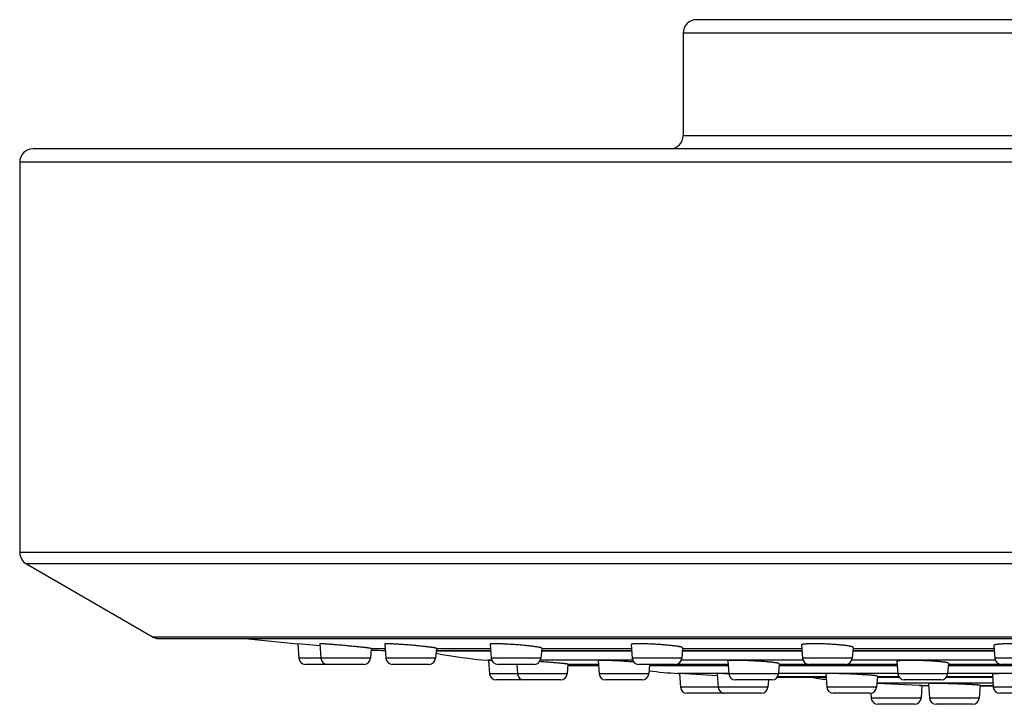
# Model space of a CAD drawing. Units: inches. Extents: x 3.8 to 17.6, y -0.6 to 18.6.
# Drawn here: x 3.8 to 6, y 10 to 11.6 of the extents above; entities that cross this region are included whole.
import ezdxf

# ---------------------------------------------------------------- set-up
doc = ezdxf.new("R2010")
doc.units = ezdxf.units.IN
doc.header["$LTSCALE"] = 1.21
doc.header["$MEASUREMENT"] = 0
doc.layers.get('0').update_dxf_attribs({"linetype": 'CONTINUOUS'})

msp = doc.modelspace()

# ---------------------------------------------------------------- linework, layer by layer
at = {"color": 7, "linetype": 'CONTINUOUS'}
for p, q in [((8.1955, 11.5916), (5.3355, 11.5916)), ((5.3055, 11.5616), (5.3055, 11.3306)), ((9.6905, 11.3006), (3.8405, 11.3006)), ((3.8105, 11.2706), (3.8105, 10.3919)), ((3.8255, 10.366), (4.1114, 10.2009)), ((4.1195, 10.1977), (9.4115, 10.1977)), ((4.437, 10.186), (4.4394, 10.1535)), ((4.487, 10.1813), (4.437, 10.186)), ((4.4866, 10.1859), (4.489, 10.1535)), ((4.6333, 10.1855), (4.6357, 10.1535)), ((4.8706, 10.1849), (4.873, 10.1535)), ((5.1882, 10.1842), (5.1905, 10.1535)), ((4.6028, 10.1752), (4.6011, 10.1535)), ((4.7494, 10.1756), (4.7478, 10.1535)), ((4.7491, 10.1709), (4.8717, 10.1709)), ((4.9868, 10.1762), (4.9851, 10.1535)), ((4.9864, 10.1709), (5.1892, 10.1709)), ((5.3044, 10.1769), (5.3026, 10.1535)), ((5.3039, 10.1709), (5.5731, 10.1709)), ((5.5722, 10.1832), (5.5744, 10.1535)), ((5.6883, 10.1778), (5.6865, 10.1535)), ((5.6878, 10.1709), (6.0067, 10.1709)), ((6.0058, 10.1822), (6.008, 10.1535)), ((4.5862, 10.1396), (4.4544, 10.1396)), ((4.7328, 10.1396), (4.6507, 10.1396)), ((4.8657, 10.1487), (4.8672, 10.1486)), ((4.8672, 10.1486), (4.8694, 10.1185)), ((4.8745, 10.148), (4.8672, 10.1486)), ((4.9701, 10.1396), (4.8879, 10.1396)), ((4.9306, 10.1396), (4.9321, 10.1185)), ((5.0458, 10.14), (5.0442, 10.1185)), ((5.1137, 10.148), (5.116, 10.1185)), ((5.2876, 10.1396), (5.2055, 10.1396)), ((5.2296, 10.1396), (5.228, 10.1185)), ((5.4062, 10.1473), (5.4084, 10.1185)), ((5.5221, 10.1411), (5.5204, 10.1185)), ((5.6716, 10.1396), (5.5894, 10.1396)), ((5.7874, 10.1464), (5.7894, 10.1185)), ((5.9033, 10.142), (5.9015, 10.1185)), ((6.1051, 10.1396), (6.0229, 10.1396)), ((5.0555, 10.1372), (5.1146, 10.1372)), ((5.2294, 10.1372), (5.407, 10.1372)), ((5.2939, 10.119), (5.2972, 10.1188)), ((5.2972, 10.1188), (5.2994, 10.0885)), ((5.3826, 10.1139), (5.2972, 10.1188)), ((5.3822, 10.1186), (5.3845, 10.0885)), ((5.4083, 10.1182), (5.4078, 10.1182)), ((5.5218, 10.1372), (5.788, 10.1372)), ((5.6271, 10.1181), (5.6293, 10.0885)), ((5.9029, 10.1372), (6.2318, 10.1372)), ((5.0293, 10.1046), (4.8844, 10.1046)), ((5.2131, 10.1046), (5.1309, 10.1046)), ((5.5055, 10.1046), (5.4233, 10.1046)), ((5.4978, 10.1046), (5.4966, 10.0885)), ((5.5176, 10.1108), (5.6277, 10.1108)), ((5.7432, 10.1129), (5.7414, 10.0885)), ((5.8384, 10.0923), (5.742, 10.0961)), ((5.7431, 10.1108), (5.7923, 10.1108)), ((5.8866, 10.1046), (5.8044, 10.1046)), ((5.8583, 10.0964), (5.8607, 10.0635)), ((5.8986, 10.1108), (6.0028, 10.1108)), ((6.0023, 10.1172), (6.0044, 10.0885)), ((5.3966, 10.0746), (5.3144, 10.0746)), ((5.4816, 10.0746), (5.3994, 10.0746)), ((5.7264, 10.0746), (5.6443, 10.0746)), ((5.7286, 10.0748), (5.7294, 10.0635)), ((5.8437, 10.0921), (5.8384, 10.0923)), ((5.8437, 10.0921), (5.8415, 10.0635)), ((5.975, 10.0924), (5.9728, 10.0635)), ((5.9749, 10.0915), (6.0042, 10.0915)), ((6.1016, 10.0746), (6.0194, 10.0746)), ((5.8266, 10.0496), (5.7444, 10.0496)), ((5.9579, 10.0496), (5.8757, 10.0496))]:
    msp.add_line(p, q, dxfattribs=at)
at = {"color": 9, "linetype": 'CONTINUOUS'}
for p, q in [((8.2255, 11.5616), (5.3055, 11.5616)), ((5.3055, 11.3306), (8.2255, 11.3306)), ((9.7205, 11.2706), (3.8105, 11.2706)), ((9.7205, 10.3919), (3.8105, 10.3919)), ((9.7055, 10.366), (3.8255, 10.366)), ((9.4196, 10.2009), (4.1114, 10.2009)), ((4.6028, 10.175), (4.6341, 10.175)), ((4.8718, 10.1693), (4.749, 10.1693)), ((4.7494, 10.175), (4.8714, 10.175)), ((5.1893, 10.1693), (4.9862, 10.1693)), ((4.9867, 10.175), (5.1889, 10.175)), ((5.5733, 10.1693), (5.3038, 10.1693)), ((5.3042, 10.175), (5.5728, 10.175)), ((6.0068, 10.1693), (5.6877, 10.1693)), ((5.6881, 10.175), (6.0064, 10.175)), ((4.6011, 10.1535), (4.4394, 10.1535)), ((4.7478, 10.1535), (4.6357, 10.1535)), ((4.8742, 10.1487), (4.8657, 10.1487)), ((4.9851, 10.1535), (4.873, 10.1535)), ((5.1917, 10.1487), (4.9839, 10.1487)), ((5.0458, 10.1399), (5.1144, 10.1399)), ((5.3026, 10.1535), (5.1905, 10.1535)), ((5.2902, 10.1399), (5.4068, 10.1399)), ((5.5756, 10.1487), (5.3014, 10.1487)), ((5.5221, 10.1399), (5.5869, 10.1399)), ((5.6865, 10.1535), (5.5744, 10.1535)), ((5.6741, 10.1399), (5.7878, 10.1399)), ((6.0092, 10.1487), (5.6853, 10.1487)), ((5.9031, 10.1399), (6.0204, 10.1399)), ((6.1201, 10.1535), (6.008, 10.1535)), ((5.0442, 10.1185), (4.8694, 10.1185)), ((5.228, 10.1185), (5.116, 10.1185)), ((5.4084, 10.119), (5.2939, 10.119)), ((5.5204, 10.1185), (5.4084, 10.1185)), ((5.7894, 10.119), (5.5205, 10.119)), ((5.9015, 10.1185), (5.7894, 10.1185)), ((6.2332, 10.119), (5.9015, 10.119)), ((5.5185, 10.1123), (5.6275, 10.1123)), ((6.0038, 10.0969), (5.742, 10.0969)), ((5.7432, 10.1123), (5.7913, 10.1123)), ((5.8996, 10.1123), (6.0027, 10.1123)), ((5.4966, 10.0885), (5.2994, 10.0885)), ((5.7414, 10.0885), (5.6293, 10.0885)), ((5.8384, 10.0923), (5.8586, 10.0923)), ((5.975, 10.0923), (6.0042, 10.0923)), ((6.1165, 10.0885), (6.0044, 10.0885)), ((5.8415, 10.0635), (5.7294, 10.0635)), ((5.9728, 10.0635), (5.8607, 10.0635))]:
    msp.add_line(p, q, dxfattribs=at)
at = {"color": 7, "linetype": 'CONTINUOUS'}
for centre, radius, start, end in [((5.3355, 11.5616), 0.03, 90, 180), ((5.2755, 11.3306), 0.03, 270, 360), ((3.8405, 11.2706), 0.03, 90, 180), ((3.8405, 10.3919), 0.03, 180, 240), ((4.1264, 10.2269), 0.03, 240, 256.7605), ((6.7655, 34.4736), 24.3989, 264.24306, 264.52372), ((4.6452, 11.1709), 1, 267.5521, 269.3791), ((4.9436, 11.1457), 1, 258.7557, 265.5343), ((4.4544, 10.1546), 0.015, 184.2892, 270), ((4.504, 10.1546), 0.015, 184.2892, 270), ((4.5862, 10.1546), 0.015, 270, 355.7108), ((4.6507, 10.1546), 0.015, 184.2892, 270), ((4.7328, 10.1546), 0.015, 270, 355.7108), ((4.8879, 10.1546), 0.015, 184.2892, 270), ((4.9701, 10.1546), 0.015, 270, 355.7108), ((5.2055, 10.1546), 0.015, 184.2892, 270), ((5.2876, 10.1546), 0.015, 270, 355.7108), ((5.5894, 10.1546), 0.015, 184.2892, 270), ((5.6716, 10.1546), 0.015, 270, 355.7108), ((6.0229, 10.1546), 0.015, 184.2892, 270), ((4.8844, 10.1196), 0.015, 184.2892, 270), ((4.9471, 10.1196), 0.015, 184.2892, 270), ((5.0293, 10.1196), 0.015, 270, 355.7108), ((5.0555, 11.1372), 1, 269.437, 270), ((5.1309, 10.1196), 0.015, 184.2892, 270), ((5.2131, 10.1196), 0.015, 270, 355.7108), ((5.3542, 11.1172), 1, 262.7783, 266.5423), ((5.4233, 10.1196), 0.015, 184.2892, 270), ((5.5055, 10.1196), 0.015, 270, 355.7108), ((5.8044, 10.1196), 0.015, 184.2892, 270), ((5.8866, 10.1196), 0.015, 270, 355.7108), ((5.7648, 11.096), 1, 260.2021, 262.1366), ((5.3144, 10.0896), 0.015, 184.2892, 270), ((5.3994, 10.0896), 0.015, 184.2892, 270), ((5.3966, 10.0896), 0.015, 270, 275.4889), ((5.4816, 10.0896), 0.015, 270, 355.7108), ((5.6443, 10.0896), 0.015, 184.2892, 270), ((5.7264, 10.0896), 0.015, 270, 355.7108), ((5.8761, 11.0915), 1, 268.1422, 268.9988), ((6.0194, 10.0896), 0.015, 184.2892, 270), ((5.7444, 10.0646), 0.015, 184.2892, 270), ((5.8266, 10.0646), 0.015, 270, 355.7108), ((5.8757, 10.0646), 0.015, 184.2892, 270), ((5.9579, 10.0646), 0.015, 270, 355.7108)]:
    msp.add_arc(centre, radius, start, end, dxfattribs=at)
for points, knots in [([(4.6028, 10.1752), (4.6028, 10.1753), (4.6027, 10.1753), (4.6027, 10.1753), (4.6027, 10.1753), (4.6027, 10.1753), (4.6026, 10.1754), (4.6025, 10.1754), (4.6023, 10.1754), (4.602, 10.1755), (4.6016, 10.1756), (4.601, 10.1757), (4.6002, 10.1758), (4.5993, 10.1759), (4.5983, 10.1761), (4.5972, 10.1762), (4.5959, 10.1764), (4.5945, 10.1766), (4.5929, 10.1768), (4.5913, 10.177), (4.5889, 10.1773), (4.5856, 10.1776), (4.5814, 10.1781), (4.5769, 10.1786), (4.572, 10.1791), (4.5669, 10.1796), (4.5615, 10.1801), (4.556, 10.1806), (4.5504, 10.1812), (4.5447, 10.1817), (4.5391, 10.1822), (4.5335, 10.1827), (4.5279, 10.1832), (4.5226, 10.1836), (4.5175, 10.184), (4.5126, 10.1844), (4.508, 10.1848), (4.5038, 10.1851), (4.5, 10.1854), (4.497, 10.1856), (4.4949, 10.1857), (4.4935, 10.1858), (4.4922, 10.1858), (4.4911, 10.1859), (4.4901, 10.1859), (4.4892, 10.186), (4.4885, 10.186), (4.488, 10.186), (4.4877, 10.186), (4.4875, 10.186), (4.4873, 10.186), (4.4871, 10.186), (4.4869, 10.186), (4.4868, 10.1859), (4.4868, 10.1859), (4.4867, 10.1859), (4.4867, 10.1859), (4.4867, 10.1859), (4.4866, 10.1859), (4.4866, 10.1859), (4.4866, 10.1859), (4.4866, 10.1859)], [0, 0, 0, 0, 0.000283, 0.000508, 0.0008, 0.001162, 0.001596, 0.002683, 0.004066, 0.005745, 0.009993, 0.015419, 0.022012, 0.029758, 0.038637, 0.048627, 0.059705, 0.071842, 0.085009, 0.099173, 0.114301, 0.147295, 0.183671, 0.223076, 0.265131, 0.309433, 0.355558, 0.403067, 0.451507, 0.500418, 0.549332, 0.597785, 0.645311, 0.691456, 0.735775, 0.77784, 0.817242, 0.853598, 0.886552, 0.91578, 0.928905, 0.940995, 0.952018, 0.961949, 0.970763, 0.978438, 0.984957, 0.987778, 0.990305, 0.992536, 0.994471, 0.996108, 0.997449, 0.998009, 0.998495, 0.998909, 0.99925, 0.999522, 0.999729, 0.99988, 1, 1, 1, 1]), ([(4.7494, 10.1756), (4.7494, 10.1756), (4.7494, 10.1756), (4.7494, 10.1757), (4.7494, 10.1757), (4.7494, 10.1757), (4.7493, 10.1758), (4.7492, 10.1758), (4.749, 10.1759), (4.7488, 10.176), (4.7486, 10.176), (4.7482, 10.1762), (4.7477, 10.1763), (4.7469, 10.1765), (4.746, 10.1766), (4.7446, 10.1769), (4.7425, 10.1773), (4.7395, 10.1777), (4.7362, 10.1781), (4.7324, 10.1786), (4.7282, 10.1791), (4.7236, 10.1796), (4.7187, 10.1802), (4.7136, 10.1807), (4.7083, 10.1812), (4.7009, 10.1819), (4.6915, 10.1828), (4.6821, 10.1835), (4.6746, 10.1841), (4.6693, 10.1845), (4.6641, 10.1848), (4.6592, 10.1851), (4.6547, 10.1854), (4.6504, 10.1856), (4.6466, 10.1858), (4.6437, 10.1859), (4.6416, 10.1859), (4.6402, 10.186), (4.6389, 10.186), (4.6377, 10.186), (4.6367, 10.186), (4.6358, 10.1859), (4.6351, 10.1859), (4.6347, 10.1859), (4.6344, 10.1859), (4.6341, 10.1858), (4.6339, 10.1858), (4.6337, 10.1858), (4.6336, 10.1857), (4.6334, 10.1857), (4.6334, 10.1856), (4.6333, 10.1856), (4.6333, 10.1856), (4.6333, 10.1855), (4.6333, 10.1855), (4.6333, 10.1855)], [0, 0, 0, 0, 0.000235, 0.000494, 0.000794, 0.001147, 0.002036, 0.003193, 0.00463, 0.006353, 0.008365, 0.010667, 0.01614, 0.022767, 0.030536, 0.03943, 0.060507, 0.085799, 0.115062, 0.148015, 0.184341, 0.223692, 0.265691, 0.309938, 0.356011, 0.403473, 0.500744, 0.598043, 0.645537, 0.691646, 0.735923, 0.77794, 0.817285, 0.853573, 0.886451, 0.915596, 0.928678, 0.940725, 0.951705, 0.961594, 0.97037, 0.978011, 0.984503, 0.987314, 0.989834, 0.992064, 0.994002, 0.995651, 0.997015, 0.998101, 0.998924, 0.999248, 0.999525, 0.999768, 1, 1, 1, 1]), ([(4.9868, 10.1762), (4.9868, 10.1762), (4.9867, 10.1762), (4.9867, 10.1763), (4.9866, 10.1764), (4.9865, 10.1765), (4.9863, 10.1766), (4.9861, 10.1767), (4.9859, 10.1768), (4.9856, 10.1769), (4.985, 10.1771), (4.9843, 10.1773), (4.9834, 10.1775), (4.9824, 10.1777), (4.9812, 10.178), (4.9799, 10.1782), (4.9785, 10.1784), (4.9764, 10.1788), (4.9735, 10.1792), (4.9697, 10.1797), (4.9655, 10.1802), (4.961, 10.1808), (4.9561, 10.1813), (4.951, 10.1818), (4.9456, 10.1823), (4.9382, 10.183), (4.9288, 10.1838), (4.9176, 10.1845), (4.9084, 10.1851), (4.9014, 10.1854), (4.8965, 10.1857), (4.892, 10.1858), (4.8877, 10.1859), (4.8839, 10.186), (4.881, 10.186), (4.8789, 10.186), (4.8775, 10.1859), (4.8762, 10.1859), (4.875, 10.1858), (4.874, 10.1858), (4.8731, 10.1857), (4.8724, 10.1856), (4.8718, 10.1855), (4.8714, 10.1854), (4.8712, 10.1854), (4.871, 10.1853), (4.8709, 10.1852), (4.8708, 10.1852), (4.8707, 10.1851), (4.8706, 10.185), (4.8706, 10.185), (4.8706, 10.1849)], [0, 0, 0, 0, 0.000685, 0.001492, 0.002498, 0.003745, 0.005252, 0.007031, 0.009089, 0.011429, 0.016959, 0.023624, 0.031416, 0.040322, 0.050322, 0.061395, 0.073516, 0.086656, 0.115869, 0.148758, 0.185012, 0.224286, 0.266207, 0.310379, 0.35638, 0.403775, 0.500921, 0.598106, 0.691586, 0.735797, 0.77774, 0.817006, 0.853211, 0.886003, 0.915063, 0.928106, 0.940115, 0.951063, 0.960924, 0.969679, 0.977309, 0.983802, 0.989154, 0.991403, 0.99337, 0.995059, 0.996478, 0.997641, 0.998575, 0.99933, 1, 1, 1, 1]), ([(5.3044, 10.1769), (5.3044, 10.1769), (5.3043, 10.177), (5.3043, 10.1771), (5.3042, 10.1772), (5.3041, 10.1773), (5.3039, 10.1774), (5.3038, 10.1775), (5.3035, 10.1777), (5.3032, 10.1778), (5.3026, 10.178), (5.3019, 10.1783), (5.301, 10.1785), (5.3, 10.1787), (5.2988, 10.179), (5.2976, 10.1792), (5.2962, 10.1795), (5.2941, 10.1799), (5.2912, 10.1803), (5.2874, 10.1808), (5.2832, 10.1814), (5.2786, 10.1819), (5.2737, 10.1824), (5.2668, 10.1831), (5.2576, 10.1838), (5.2464, 10.1846), (5.2352, 10.1852), (5.226, 10.1856), (5.219, 10.1858), (5.2141, 10.1859), (5.2095, 10.186), (5.2053, 10.186), (5.2015, 10.1859), (5.1985, 10.1858), (5.1964, 10.1857), (5.195, 10.1857), (5.1937, 10.1856), (5.1926, 10.1855), (5.1916, 10.1853), (5.1907, 10.1852), (5.1899, 10.1851), (5.1894, 10.1849), (5.189, 10.1848), (5.1888, 10.1847), (5.1886, 10.1846), (5.1885, 10.1846), (5.1884, 10.1845), (5.1883, 10.1844), (5.1882, 10.1843), (5.1882, 10.1842), (5.1882, 10.1842)], [0, 0, 0, 0, 0.000855, 0.001807, 0.002928, 0.004265, 0.005844, 0.00768, 0.009784, 0.012161, 0.017745, 0.024442, 0.032251, 0.041161, 0.051156, 0.062216, 0.074316, 0.087431, 0.116579, 0.149392, 0.185563, 0.224753, 0.266591, 0.310681, 0.403926, 0.500936, 0.597984, 0.691318, 0.735449, 0.777309, 0.816489, 0.852609, 0.88532, 0.914309, 0.927321, 0.939305, 0.950233, 0.960084, 0.968837, 0.976478, 0.982998, 0.988399, 0.990683, 0.992695, 0.994442, 0.995935, 0.997192, 0.998248, 0.999155, 1, 1, 1, 1]), ([(5.6883, 10.1778), (5.6884, 10.1779), (5.6883, 10.1779), (5.6883, 10.1781), (5.6882, 10.1782), (5.6881, 10.1783), (5.6879, 10.1784), (5.6878, 10.1785), (5.6875, 10.1787), (5.6872, 10.1788), (5.6866, 10.1791), (5.6859, 10.1793), (5.685, 10.1796), (5.684, 10.1798), (5.6829, 10.1801), (5.6816, 10.1804), (5.6802, 10.1806), (5.6781, 10.181), (5.6752, 10.1815), (5.6714, 10.182), (5.6672, 10.1825), (5.6626, 10.183), (5.6578, 10.1834), (5.6508, 10.184), (5.6416, 10.1847), (5.6304, 10.1853), (5.6209, 10.1857), (5.6135, 10.1859), (5.6081, 10.1859), (5.6029, 10.186), (5.5981, 10.186), (5.5935, 10.1859), (5.5892, 10.1858), (5.5854, 10.1857), (5.5825, 10.1855), (5.5804, 10.1853), (5.579, 10.1852), (5.5777, 10.185), (5.5766, 10.1849), (5.5756, 10.1847), (5.5747, 10.1845), (5.5739, 10.1843), (5.5734, 10.1842), (5.573, 10.184), (5.5728, 10.1839), (5.5726, 10.1838), (5.5725, 10.1837), (5.5723, 10.1836), (5.5723, 10.1835), (5.5722, 10.1834), (5.5722, 10.1833), (5.5722, 10.1832)], [0, 0, 0, 0, 0.00099, 0.002058, 0.003275, 0.004688, 0.006327, 0.008211, 0.010352, 0.012758, 0.01838, 0.025098, 0.032913, 0.041817, 0.051798, 0.062837, 0.074912, 0.087996, 0.117074, 0.149811, 0.185903, 0.225015, 0.266778, 0.310797, 0.403911, 0.500796, 0.597715, 0.645008, 0.690907, 0.734961, 0.776743, 0.815846, 0.851893, 0.88454, 0.913479, 0.926475, 0.938448, 0.949373, 0.959228, 0.967997, 0.975667, 0.982232, 0.987698, 0.990026, 0.99209, 0.993899, 0.995467, 0.996816, 0.997981, 0.999017, 1, 1, 1, 1]), ([(6.122, 10.1788), (6.122, 10.1789), (6.122, 10.179), (6.1219, 10.1791), (6.1218, 10.1792), (6.1217, 10.1794), (6.1216, 10.1795), (6.1214, 10.1796), (6.1212, 10.1798), (6.1208, 10.1799), (6.1203, 10.1802), (6.1195, 10.1804), (6.1186, 10.1807), (6.1176, 10.181), (6.1165, 10.1812), (6.1152, 10.1815), (6.1138, 10.1818), (6.1117, 10.1821), (6.1088, 10.1825), (6.105, 10.183), (6.1008, 10.1835), (6.0962, 10.1839), (6.0914, 10.1843), (6.0862, 10.1847), (6.0809, 10.185), (6.0734, 10.1854), (6.064, 10.1858), (6.0545, 10.1859), (6.0471, 10.186), (6.0417, 10.186), (6.0365, 10.1859), (6.0316, 10.1858), (6.027, 10.1856), (6.0228, 10.1854), (6.019, 10.1851), (6.0161, 10.1849), (6.014, 10.1846), (6.0126, 10.1845), (6.0113, 10.1843), (6.0102, 10.1841), (6.0091, 10.1839), (6.0083, 10.1837), (6.0075, 10.1834), (6.007, 10.1832), (6.0066, 10.1831), (6.0064, 10.183), (6.0062, 10.1828), (6.0061, 10.1827), (6.006, 10.1826), (6.0059, 10.1825), (6.0058, 10.1823), (6.0058, 10.1822), (6.0058, 10.1822)], [0, 0, 0, 0, 0.001082, 0.002231, 0.003512, 0.004976, 0.006654, 0.008568, 0.010731, 0.013153, 0.018791, 0.02551, 0.033317, 0.042205, 0.052164, 0.063177, 0.075222, 0.088275, 0.117288, 0.149958, 0.185986, 0.225038, 0.266746, 0.310715, 0.356525, 0.403737, 0.500532, 0.597349, 0.644586, 0.690424, 0.734417, 0.776138, 0.815184, 0.851181, 0.88379, 0.912708, 0.9257, 0.937677, 0.948612, 0.958487, 0.967284, 0.974992, 0.981609, 0.987143, 0.989513, 0.991624, 0.993489, 0.995121, 0.996543, 0.997793, 0.998922, 1, 1, 1, 1]), ([(5.0458, 10.14), (5.0458, 10.14), (5.0458, 10.14), (5.0458, 10.14), (5.0458, 10.14), (5.0457, 10.14), (5.0457, 10.1401), (5.0456, 10.1401), (5.0455, 10.1401), (5.0453, 10.1401), (5.045, 10.1402), (5.0445, 10.1403), (5.0438, 10.1404), (5.043, 10.1405), (5.042, 10.1407), (5.0408, 10.1408), (5.0395, 10.1409), (5.0381, 10.1411), (5.0365, 10.1413), (5.0348, 10.1414), (5.033, 10.1416), (5.0303, 10.1419), (5.0267, 10.1422), (5.022, 10.1426), (5.0169, 10.1431), (5.0116, 10.1435), (5.006, 10.144), (5.0002, 10.1444), (4.9942, 10.1449), (4.9882, 10.1453), (4.9842, 10.1456), (4.9822, 10.1457)], [0, 0, 0, 0, 0.000557, 0.001008, 0.001598, 0.002333, 0.003217, 0.004251, 0.005436, 0.008261, 0.011695, 0.020386, 0.031493, 0.044988, 0.060838, 0.078997, 0.099416, 0.12204, 0.146806, 0.173646, 0.202486, 0.233247, 0.300191, 0.373745, 0.453111, 0.537426, 0.625777, 0.717208, 0.810731, 0.905336, 1, 1, 1, 1]), ([(5.1942, 10.1447), (5.1897, 10.1451), (5.1827, 10.1456), (5.1734, 10.1463), (5.1663, 10.1467), (5.1593, 10.1472), (5.1525, 10.1475), (5.1459, 10.1479), (5.1398, 10.1481), (5.1341, 10.1483), (5.129, 10.1485), (5.1252, 10.1486), (5.1224, 10.1486), (5.1206, 10.1486), (5.1191, 10.1486), (5.1179, 10.1485), (5.117, 10.1485), (5.1164, 10.1485), (5.1159, 10.1485), (5.1155, 10.1484), (5.1151, 10.1484), (5.1147, 10.1483), (5.1144, 10.1483), (5.1142, 10.1482), (5.114, 10.1482), (5.1139, 10.1482), (5.1138, 10.1481), (5.1138, 10.1481), (5.1138, 10.1481), (5.1137, 10.148), (5.1137, 10.148), (5.1137, 10.148)], [0, 0, 0, 0, 0.170175, 0.25839, 0.346927, 0.43445, 0.519634, 0.601186, 0.677864, 0.748497, 0.812007, 0.867424, 0.89183, 0.913908, 0.933575, 0.950759, 0.958401, 0.965399, 0.97175, 0.977447, 0.982488, 0.98687, 0.990593, 0.993661, 0.996081, 0.997056, 0.99788, 0.998562, 0.999119, 0.999581, 1, 1, 1, 1]), ([(5.5221, 10.1411), (5.5221, 10.1411), (5.5221, 10.1412), (5.5221, 10.1412), (5.522, 10.1413), (5.5219, 10.1414), (5.5217, 10.1415), (5.5215, 10.1416), (5.5213, 10.1417), (5.521, 10.1418), (5.5204, 10.1419), (5.5197, 10.1421), (5.5188, 10.1423), (5.5178, 10.1425), (5.5166, 10.1427), (5.5153, 10.1429), (5.5139, 10.1431), (5.5118, 10.1434), (5.5089, 10.1438), (5.5051, 10.1442), (5.5009, 10.1446), (5.4964, 10.1451), (5.4915, 10.1455), (5.4864, 10.1459), (5.4811, 10.1463), (5.4737, 10.1468), (5.4643, 10.1473), (5.4531, 10.1479), (5.4439, 10.1482), (5.4369, 10.1484), (5.432, 10.1485), (5.4275, 10.1486), (5.4233, 10.1486), (5.4194, 10.1486), (5.4165, 10.1485), (5.4144, 10.1485), (5.413, 10.1484), (5.4117, 10.1483), (5.4106, 10.1483), (5.4096, 10.1482), (5.4087, 10.1481), (5.408, 10.148), (5.4076, 10.1479), (5.4073, 10.1478), (5.407, 10.1478), (5.4068, 10.1477), (5.4067, 10.1477), (5.4065, 10.1476), (5.4064, 10.1476), (5.4064, 10.1475), (5.4063, 10.1474), (5.4062, 10.1474), (5.4062, 10.1473), (5.4062, 10.1473)], [0, 0, 0, 0, 0.000666, 0.001452, 0.002436, 0.003661, 0.005147, 0.006906, 0.008944, 0.011264, 0.016755, 0.023383, 0.03114, 0.040012, 0.049981, 0.061025, 0.073119, 0.086235, 0.11541, 0.148275, 0.184518, 0.223796, 0.265734, 0.309932, 0.355969, 0.403404, 0.500637, 0.597896, 0.691427, 0.735652, 0.777605, 0.816877, 0.853087, 0.885884, 0.914954, 0.928003, 0.940021, 0.950978, 0.960851, 0.969618, 0.977263, 0.983773, 0.9866, 0.989141, 0.991398, 0.993373, 0.99507, 0.995816, 0.996495, 0.997662, 0.998595, 0.999344, 1, 1, 1, 1]), ([(5.9033, 10.142), (5.9033, 10.142), (5.9033, 10.1421), (5.9032, 10.1422), (5.9031, 10.1423), (5.903, 10.1424), (5.9029, 10.1425), (5.9027, 10.1426), (5.9025, 10.1427), (5.9021, 10.1428), (5.9016, 10.143), (5.9008, 10.1432), (5.8999, 10.1434), (5.8989, 10.1436), (5.8978, 10.1438), (5.8965, 10.144), (5.8951, 10.1443), (5.893, 10.1446), (5.8901, 10.1449), (5.8863, 10.1453), (5.8821, 10.1457), (5.8776, 10.1461), (5.8727, 10.1465), (5.8657, 10.147), (5.8566, 10.1475), (5.8454, 10.148), (5.8342, 10.1484), (5.825, 10.1485), (5.818, 10.1486), (5.8132, 10.1486), (5.8086, 10.1485), (5.8044, 10.1484), (5.8006, 10.1483), (5.7976, 10.1482), (5.7955, 10.148), (5.7941, 10.1479), (5.7929, 10.1478), (5.7917, 10.1477), (5.7907, 10.1475), (5.7898, 10.1474), (5.7891, 10.1472), (5.7885, 10.1471), (5.7882, 10.147), (5.7879, 10.1469), (5.7878, 10.1468), (5.7876, 10.1467), (5.7875, 10.1467), (5.7874, 10.1466), (5.7874, 10.1465), (5.7874, 10.1464), (5.7874, 10.1464)], [0, 0, 0, 0, 0.000807, 0.001709, 0.002783, 0.004076, 0.005615, 0.007415, 0.009484, 0.011827, 0.01735, 0.023993, 0.031752, 0.040617, 0.050573, 0.061597, 0.073668, 0.086757, 0.11587, 0.148667, 0.184841, 0.224049, 0.265921, 0.310057, 0.403414, 0.500539, 0.597687, 0.691094, 0.735253, 0.777138, 0.816342, 0.852486, 0.885224, 0.914246, 0.927277, 0.93928, 0.95023, 0.960102, 0.968878, 0.976541, 0.983082, 0.9885, 0.99079, 0.992806, 0.994554, 0.996042, 0.997289, 0.998324, 0.9992, 1, 1, 1, 1]), ([(5.4078, 10.1182), (5.4059, 10.1183), (5.4032, 10.1184), (5.3996, 10.1185), (5.3971, 10.1186), (5.3949, 10.1187), (5.3927, 10.1187), (5.3908, 10.1188), (5.389, 10.1188), (5.3875, 10.1188), (5.3861, 10.1188), (5.3849, 10.1188), (5.3841, 10.1188), (5.3835, 10.1188), (5.3832, 10.1188), (5.3829, 10.1188), (5.3827, 10.1188), (5.3825, 10.1187), (5.3825, 10.1187), (5.3824, 10.1187), (5.3823, 10.1187), (5.3823, 10.1187), (5.3822, 10.1187), (5.3822, 10.1187), (5.3822, 10.1187), (5.3822, 10.1186), (5.3822, 10.1186)], [0, 0, 0, 0, 0.219831, 0.3216, 0.417422, 0.506937, 0.589811, 0.665733, 0.734417, 0.795609, 0.84908, 0.894633, 0.932104, 0.947766, 0.961363, 0.972885, 0.982327, 0.986268, 0.989691, 0.992598, 0.994995, 0.99689, 0.998304, 0.998845, 0.999292, 1, 1, 1, 1]), ([(5.7432, 10.1129), (5.7432, 10.1129), (5.7432, 10.1129), (5.7432, 10.113), (5.7432, 10.113), (5.7432, 10.113), (5.7431, 10.1131), (5.743, 10.1131), (5.7428, 10.1132), (5.7426, 10.1133), (5.7424, 10.1133), (5.7421, 10.1134), (5.7418, 10.1134), (5.7414, 10.1135), (5.7407, 10.1137), (5.7398, 10.1138), (5.7388, 10.1139), (5.7377, 10.1141), (5.7359, 10.1143), (5.7334, 10.1146), (5.73, 10.1149), (5.7262, 10.1152), (5.722, 10.1155), (5.7174, 10.1159), (5.7125, 10.1162), (5.7074, 10.1165), (5.702, 10.1168), (5.6946, 10.1172), (5.6852, 10.1177), (5.6758, 10.118), (5.6684, 10.1183), (5.663, 10.1185), (5.6579, 10.1186), (5.653, 10.1187), (5.6484, 10.1188), (5.6442, 10.1188), (5.6404, 10.1189), (5.6375, 10.1188), (5.6354, 10.1188), (5.634, 10.1188), (5.6327, 10.1187), (5.6315, 10.1187), (5.6305, 10.1186), (5.6296, 10.1186), (5.629, 10.1185), (5.6285, 10.1185), (5.6282, 10.1184), (5.6279, 10.1184), (5.6277, 10.1183), (5.6275, 10.1183), (5.6274, 10.1183), (5.6273, 10.1182), (5.6272, 10.1182), (5.6271, 10.1181), (5.6271, 10.1181), (5.6271, 10.1181), (5.6271, 10.1181), (5.6271, 10.1181)], [0, 0, 0, 0, 0.00023, 0.000481, 0.000772, 0.001115, 0.001982, 0.003117, 0.004531, 0.00623, 0.008218, 0.010496, 0.013064, 0.015921, 0.022499, 0.030219, 0.039065, 0.049018, 0.060053, 0.085266, 0.114465, 0.147374, 0.183676, 0.223024, 0.265041, 0.309324, 0.355449, 0.402972, 0.500378, 0.5978, 0.64534, 0.691482, 0.735782, 0.777808, 0.817153, 0.853436, 0.886306, 0.915446, 0.928528, 0.940576, 0.951561, 0.961458, 0.970244, 0.977899, 0.984408, 0.987229, 0.989761, 0.992001, 0.993952, 0.995614, 0.99699, 0.998088, 0.998922, 0.99925, 0.999529, 0.999772, 1, 1, 1, 1]), ([(6.1184, 10.1138), (6.1184, 10.1138), (6.1184, 10.1139), (6.1184, 10.1139), (6.1183, 10.114), (6.1182, 10.1141), (6.118, 10.1142), (6.1178, 10.1142), (6.1176, 10.1143), (6.1172, 10.1144), (6.1167, 10.1146), (6.1159, 10.1147), (6.115, 10.1149), (6.114, 10.115), (6.1129, 10.1152), (6.1116, 10.1154), (6.1102, 10.1155), (6.1081, 10.1158), (6.1052, 10.116), (6.1014, 10.1164), (6.0972, 10.1167), (6.0926, 10.117), (6.0877, 10.1173), (6.0826, 10.1175), (6.0772, 10.1178), (6.0698, 10.1181), (6.0604, 10.1184), (6.051, 10.1186), (6.0435, 10.1188), (6.0382, 10.1188), (6.033, 10.1189), (6.0281, 10.1188), (6.0236, 10.1188), (6.0194, 10.1187), (6.0155, 10.1186), (6.0126, 10.1185), (6.0105, 10.1184), (6.0091, 10.1183), (6.0078, 10.1182), (6.0067, 10.1182), (6.0057, 10.118), (6.0048, 10.1179), (6.004, 10.1178), (6.0035, 10.1177), (6.0031, 10.1176), (6.0029, 10.1176), (6.0027, 10.1175), (6.0026, 10.1174), (6.0024, 10.1174), (6.0024, 10.1173), (6.0023, 10.1172), (6.0023, 10.1172), (6.0023, 10.1172), (6.0023, 10.1172)], [0, 0, 0, 0, 0.000625, 0.001369, 0.002317, 0.003509, 0.004965, 0.006696, 0.008708, 0.011004, 0.016451, 0.023038, 0.030758, 0.039596, 0.049535, 0.060552, 0.072624, 0.085721, 0.114867, 0.147718, 0.183962, 0.223253, 0.265216, 0.309448, 0.355524, 0.403003, 0.500323, 0.597656, 0.645149, 0.691241, 0.735487, 0.777457, 0.816746, 0.852973, 0.88579, 0.914883, 0.927946, 0.939978, 0.950952, 0.960842, 0.969627, 0.97729, 0.983817, 0.989201, 0.991465, 0.993445, 0.995144, 0.996569, 0.997731, 0.998652, 0.999377, 0.999694, 1, 1, 1, 1]), ([(5.975, 10.0924), (5.975, 10.0924), (5.975, 10.0924), (5.975, 10.0924), (5.9749, 10.0924), (5.9749, 10.0924), (5.9749, 10.0924), (5.9748, 10.0925), (5.9748, 10.0925), (5.9747, 10.0925), (5.9745, 10.0925), (5.9744, 10.0926), (5.9741, 10.0926), (5.9738, 10.0926), (5.9732, 10.0927), (5.9724, 10.0928), (5.9716, 10.0929), (5.9705, 10.093), (5.9694, 10.0931), (5.9681, 10.0932), (5.9667, 10.0933), (5.9651, 10.0934), (5.9635, 10.0935), (5.9611, 10.0936), (5.9578, 10.0938), (5.9536, 10.094), (5.949, 10.0942), (5.9441, 10.0945), (5.9389, 10.0947), (5.9335, 10.0949), (5.928, 10.0951), (5.9224, 10.0954), (5.9166, 10.0956), (5.9109, 10.0958), (5.9053, 10.0959), (5.8997, 10.0961), (5.8944, 10.0963), (5.8892, 10.0964), (5.8843, 10.0965), (5.8797, 10.0966), (5.8755, 10.0967), (5.8716, 10.0967), (5.8687, 10.0967), (5.8666, 10.0967), (5.8652, 10.0967), (5.8639, 10.0967), (5.8627, 10.0967), (5.8617, 10.0967), (5.8608, 10.0967), (5.8601, 10.0967), (5.8597, 10.0966), (5.8594, 10.0966), (5.8591, 10.0966), (5.8589, 10.0966), (5.8587, 10.0966), (5.8586, 10.0965), (5.8585, 10.0965), (5.8584, 10.0965), (5.8584, 10.0965), (5.8583, 10.0965), (5.8583, 10.0965), (5.8583, 10.0965), (5.8583, 10.0964), (5.8583, 10.0964), (5.8583, 10.0964)], [0, 0, 0, 0, 0.000127, 0.000291, 0.000512, 0.000799, 0.001155, 0.001583, 0.002083, 0.002656, 0.004022, 0.005684, 0.007641, 0.009893, 0.015278, 0.021828, 0.029528, 0.038361, 0.048306, 0.059338, 0.071433, 0.084559, 0.098686, 0.113781, 0.146722, 0.183066, 0.222463, 0.264535, 0.308876, 0.355059, 0.402642, 0.451165, 0.500162, 0.54916, 0.597688, 0.645278, 0.691469, 0.735818, 0.777894, 0.817291, 0.853628, 0.886555, 0.915752, 0.928863, 0.940938, 0.95195, 0.961872, 0.970679, 0.978352, 0.984873, 0.987697, 0.990227, 0.992463, 0.994404, 0.996049, 0.997399, 0.997964, 0.998456, 0.998875, 0.999223, 0.999502, 0.999716, 0.999874, 1, 1, 1, 1])]:
    msp.add_open_spline(points, degree=3, knots=knots, dxfattribs=at)

doc.saveas('drawing.dxf')
